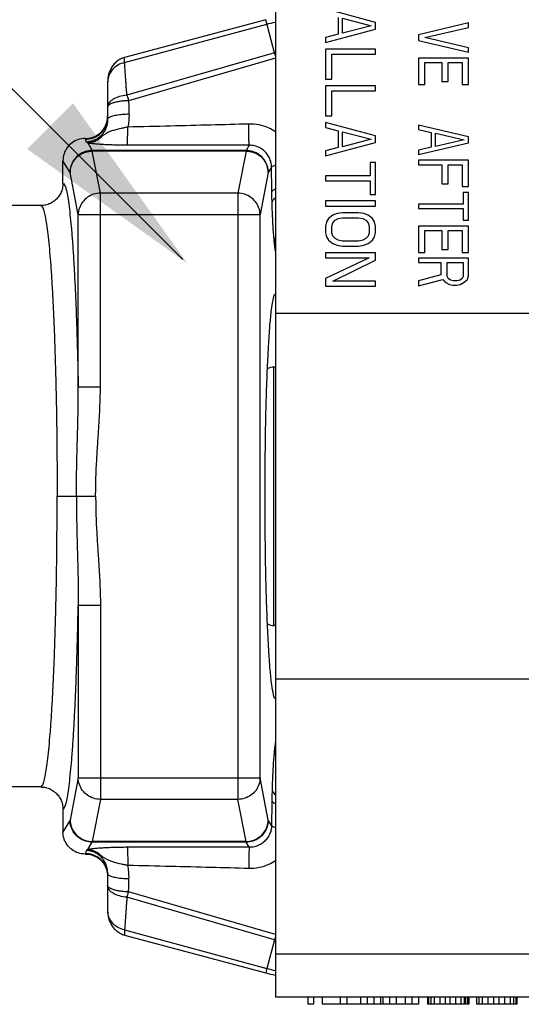
# Model space of a CAD drawing. Extents: x 34 to 167, y 23 to 77.
# Drawn here: x 66 to 68, y 73 to 76 of the extents above; entities that cross this region are included whole.
import ezdxf

# ---------------------------------------------------------------- set-up
doc = ezdxf.new("R2010")
doc.units = 0
doc.header["$MEASUREMENT"] = 0
doc.layers.get('0').update_dxf_attribs({"linetype": 'CONTINUOUS'})
doc.layers.add('3', color=3, linetype='CONTINUOUS')

msp = doc.modelspace()

# ---------------------------------------------------------------- linework, layer by layer
for p, q in [((66.8368, 75.8606), (66.8368, 72.7924)), ((67.1153, 75.5031), (66.9761, 75.5403)), ((67.0116, 75.5171), (67.0116, 75.4706)), ((67.0235, 75.473), (67.0235, 75.5148)), ((67.0235, 75.5148), (67.1035, 75.4939)), ((66.4175, 75.3913), (66.8133, 75.4982)), ((66.81, 75.5106), (66.4176, 75.4054)), ((66.8346, 75.4186), (66.81, 75.5106)), ((67.1035, 75.4939), (67.0235, 75.473)), ((67.1153, 75.4846), (67.1153, 75.5031)), ((67.374, 75.5014), (67.2347, 75.4689)), ((67.2525, 75.4608), (67.374, 75.4892)), ((67.374, 75.4892), (67.374, 75.5014)), ((66.9761, 75.4474), (67.1153, 75.4846)), ((67.0116, 75.4706), (66.9761, 75.4614)), ((66.9761, 75.4614), (66.9761, 75.4474)), ((67.2347, 75.4689), (67.2347, 75.4527)), ((67.374, 75.4323), (67.2525, 75.4608)), ((67.2347, 75.4527), (67.374, 75.4202)), ((66.8346, 75.4186), (66.4239, 75.3004)), ((66.9761, 75.4289), (66.9761, 75.3453)), ((67.1153, 75.4289), (66.9761, 75.4289)), ((66.9938, 75.3453), (66.9938, 75.4149)), ((66.9938, 75.4149), (67.1153, 75.4149)), ((67.1153, 75.4149), (67.1153, 75.4289)), ((67.374, 75.4202), (67.374, 75.4323)), ((66.8368, 75.4036), (66.4286, 75.2852)), ((67.2347, 75.4039), (67.2347, 75.3308)), ((67.374, 75.4039), (67.2347, 75.4039)), ((67.2525, 75.3308), (67.2525, 75.3917)), ((67.2525, 75.3917), (67.2999, 75.3917)), ((67.2999, 75.3917), (67.2999, 75.3389)), ((67.3177, 75.3917), (67.3562, 75.3917)), ((67.3177, 75.3389), (67.3177, 75.3917)), ((67.3562, 75.3917), (67.3562, 75.3308)), ((67.374, 75.3308), (67.374, 75.4039)), ((66.3704, 75.339), (66.3704, 75.2341)), ((66.9761, 75.3453), (66.9938, 75.3453)), ((66.9761, 75.3267), (66.9761, 75.2432)), ((67.1153, 75.3267), (66.9761, 75.3267)), ((67.1153, 75.3128), (67.1153, 75.3267)), ((67.2347, 75.3308), (67.2525, 75.3308)), ((67.2999, 75.3389), (67.3177, 75.3389)), ((67.3562, 75.3308), (67.374, 75.3308)), ((66.9938, 75.2432), (66.9938, 75.3128)), ((66.9938, 75.3128), (67.1153, 75.3128)), ((66.9761, 75.2432), (66.9938, 75.2432)), ((66.9761, 75.2246), (66.9761, 75.2107)), ((67.1153, 75.1874), (66.9761, 75.2246)), ((67.2347, 75.217), (67.2347, 75.2048)), ((67.374, 75.1845), (67.2347, 75.217)), ((66.9761, 75.2107), (67.0116, 75.2014)), ((67.0116, 75.2014), (67.0116, 75.1549)), ((67.0235, 75.1573), (67.0235, 75.199)), ((67.0235, 75.199), (67.1035, 75.1782)), ((67.1153, 75.1689), (67.1153, 75.1874)), ((67.2347, 75.2048), (67.2703, 75.1967)), ((67.2703, 75.1967), (67.2703, 75.1561)), ((67.2821, 75.1581), (67.2821, 75.1947)), ((67.2821, 75.1947), (67.3622, 75.1764)), ((66.3076, 75.1801), (66.3087, 75.1801)), ((66.3087, 75.1782), (66.3076, 75.1801)), ((66.3087, 75.1782), (66.3087, 75.1801)), ((66.3149, 75.1679), (66.3273, 75.1471)), ((66.7641, 75.1614), (66.7555, 75.1471)), ((66.9761, 75.1317), (67.1153, 75.1689)), ((67.1035, 75.1782), (67.0235, 75.1573)), ((67.2347, 75.1358), (67.374, 75.1683)), ((67.3622, 75.1764), (67.2821, 75.1581)), ((67.374, 75.1683), (67.374, 75.1845)), ((66.3273, 75.1452), (66.3273, 75.1471)), ((66.7555, 75.1471), (66.3273, 75.1471)), ((66.3502, 75.0282), (66.3273, 75.1452)), ((66.7555, 75.1452), (66.3273, 75.1452)), ((66.7555, 75.1452), (66.7326, 75.0282)), ((66.7555, 75.1471), (66.7555, 75.1452)), ((67.0116, 75.1549), (66.9761, 75.1457)), ((66.9761, 75.1457), (66.9761, 75.1317)), ((67.2703, 75.1561), (67.2347, 75.148)), ((67.2347, 75.148), (67.2347, 75.1358)), ((66.2461, 75.0553), (66.2461, 75.1185)), ((66.2657, 75.0857), (66.2461, 75.1185)), ((67.1005, 75.1132), (67.1005, 75.076)), ((67.1153, 75.1132), (67.1005, 75.1132)), ((67.1153, 75.0249), (67.1153, 75.1132)), ((67.2347, 75.1195), (67.2347, 75.1074)), ((67.374, 75.1195), (67.2347, 75.1195)), ((67.2347, 75.1074), (67.2999, 75.1074)), ((67.2999, 75.1074), (67.2999, 75.0545)), ((67.3177, 75.0545), (67.3177, 75.1074)), ((67.3177, 75.1074), (67.3562, 75.1074)), ((67.3562, 75.1074), (67.3562, 75.0464)), ((67.374, 75.0464), (67.374, 75.1195)), ((66.2886, 74.9687), (66.2657, 75.0857)), ((66.8171, 75.0857), (66.7942, 74.9687)), ((66.8262, 75.1008), (66.8171, 75.0857)), ((66.9761, 75.076), (66.9761, 75.0621)), ((67.1005, 75.076), (66.9761, 75.076)), ((66.9761, 75.0621), (67.1005, 75.0621)), ((67.1005, 75.0621), (67.1005, 75.0249)), ((67.2999, 75.0545), (67.3177, 75.0545)), ((66.3502, 74.489), (66.3502, 75.0282)), ((66.7326, 75.0282), (66.3502, 75.0282)), ((66.7326, 75.0282), (66.7326, 73.3423)), ((67.1005, 75.0249), (67.1153, 75.0249)), ((67.3562, 75.0464), (67.374, 75.0464)), ((67.3592, 75.0302), (67.3592, 74.9977)), ((67.374, 75.0302), (67.3592, 75.0302)), ((67.374, 74.953), (67.374, 75.0302)), ((66.9761, 75.0064), (66.9761, 74.9924)), ((67.1153, 75.0064), (66.9761, 75.0064)), ((67.1153, 74.9924), (67.1153, 75.0064)), ((67.2347, 74.9977), (67.2347, 74.9855)), ((67.3592, 74.9977), (67.2347, 74.9977)), ((66.1843, 74.9936), (66.0701, 74.9936)), ((66.2886, 74.489), (66.2886, 74.9687)), ((66.2886, 74.9687), (66.7942, 74.9687)), ((66.7942, 73.4019), (66.7942, 74.9687)), ((66.9761, 74.9924), (67.1153, 74.9924)), ((67.0087, 74.9716), (66.9968, 74.9669)), ((67.0235, 74.9739), (67.0087, 74.9716)), ((67.0679, 74.9739), (67.0235, 74.9739)), ((67.0827, 74.9716), (67.0679, 74.9739)), ((67.0946, 74.9669), (67.0827, 74.9716)), ((67.2347, 74.9855), (67.3592, 74.9855)), ((67.3592, 74.9855), (67.3592, 74.953)), ((66.979, 74.9483), (66.9761, 74.9367)), ((66.985, 74.9576), (66.979, 74.9483)), ((66.9968, 74.9669), (66.985, 74.9576)), ((66.9938, 74.9367), (66.9968, 74.946)), ((66.9968, 74.946), (67.0027, 74.953)), ((67.0027, 74.953), (67.0116, 74.9576)), ((67.0116, 74.9576), (67.0235, 74.9599)), ((67.0235, 74.9599), (67.0679, 74.9599)), ((67.0679, 74.9599), (67.0798, 74.9576)), ((67.0798, 74.9576), (67.0887, 74.953)), ((67.0887, 74.953), (67.0946, 74.946)), ((67.1065, 74.9576), (67.0946, 74.9669)), ((67.0946, 74.946), (67.0976, 74.9367)), ((67.1124, 74.9483), (67.1065, 74.9576)), ((67.1153, 74.9367), (67.1124, 74.9483)), ((67.3592, 74.953), (67.374, 74.953)), ((66.9761, 74.9367), (66.9761, 74.9182)), ((66.9761, 74.9182), (66.979, 74.9066)), ((66.9938, 74.9182), (66.9938, 74.9367)), ((66.9968, 74.9089), (66.9938, 74.9182)), ((67.0976, 74.9182), (67.0946, 74.9089)), ((67.0976, 74.9367), (67.0976, 74.9182)), ((67.1124, 74.9066), (67.1153, 74.9182)), ((67.1153, 74.9182), (67.1153, 74.9367)), ((67.2347, 74.9367), (67.2347, 74.8636)), ((67.374, 74.9367), (67.2347, 74.9367)), ((67.2525, 74.8636), (67.2525, 74.9245)), ((67.2525, 74.9245), (67.2999, 74.9245)), ((67.2999, 74.9245), (67.2999, 74.8717)), ((67.3177, 74.8717), (67.3177, 74.9245)), ((67.3177, 74.9245), (67.3562, 74.9245)), ((67.3562, 74.9245), (67.3562, 74.8636)), ((67.374, 74.8636), (67.374, 74.9367)), ((66.979, 74.9066), (66.985, 74.8973)), ((66.985, 74.8973), (66.9968, 74.888)), ((67.0027, 74.9019), (66.9968, 74.9089)), ((66.9968, 74.888), (67.0087, 74.8833)), ((67.0116, 74.8973), (67.0027, 74.9019)), ((67.0235, 74.8949), (67.0116, 74.8973)), ((67.0679, 74.8949), (67.0235, 74.8949)), ((67.0798, 74.8973), (67.0679, 74.8949)), ((67.0887, 74.9019), (67.0798, 74.8973)), ((67.0827, 74.8833), (67.0946, 74.888)), ((67.0946, 74.9089), (67.0887, 74.9019)), ((67.0946, 74.888), (67.1065, 74.8973)), ((67.1065, 74.8973), (67.1124, 74.9066)), ((66.9761, 74.8624), (66.9761, 74.8485)), ((67.1153, 74.8624), (66.9761, 74.8624)), ((67.0087, 74.8833), (67.0235, 74.881)), ((67.0235, 74.881), (67.0679, 74.881)), ((67.0679, 74.881), (67.0827, 74.8833)), ((67.1153, 74.8416), (67.1153, 74.8624)), ((67.2347, 74.8636), (67.2525, 74.8636)), ((67.2999, 74.8717), (67.3177, 74.8717)), ((67.3562, 74.8636), (67.374, 74.8636)), ((67.0976, 74.8485), (66.9761, 74.7905)), ((66.9761, 74.8485), (67.0976, 74.8485)), ((66.9968, 74.7835), (67.1153, 74.8416)), ((67.2347, 74.8474), (67.2347, 74.8352)), ((67.374, 74.8474), (67.2347, 74.8474)), ((67.2347, 74.8352), (67.297, 74.8352)), ((67.297, 74.8352), (67.297, 74.8006)), ((67.3147, 74.7966), (67.3147, 74.8352)), ((67.3147, 74.8352), (67.3592, 74.8352)), ((67.3592, 74.8352), (67.3592, 74.7966)), ((67.374, 74.7986), (67.374, 74.8474)), ((66.9761, 74.7905), (66.9761, 74.7696)), ((67.1153, 74.7835), (66.9968, 74.7835)), ((67.1153, 74.7696), (67.1153, 74.7835)), ((67.297, 74.8006), (67.2347, 74.7844)), ((67.2347, 74.7702), (67.3029, 74.7885)), ((67.2347, 74.7844), (67.2347, 74.7702)), ((67.3029, 74.7885), (67.3088, 74.7803)), ((67.3088, 74.7803), (67.3207, 74.7742)), ((67.3177, 74.7905), (67.3147, 74.7966)), ((67.3236, 74.7864), (67.3177, 74.7905)), ((67.3325, 74.7844), (67.3236, 74.7864)), ((67.3414, 74.7844), (67.3325, 74.7844)), ((67.3503, 74.7864), (67.3414, 74.7844)), ((67.3562, 74.7905), (67.3503, 74.7864)), ((67.3503, 74.7742), (67.3622, 74.7803)), ((67.3592, 74.7966), (67.3562, 74.7905)), ((67.3622, 74.7803), (67.3711, 74.7885)), ((67.3711, 74.7885), (67.374, 74.7986)), ((66.9761, 74.7696), (67.1153, 74.7696)), ((67.3207, 74.7742), (67.3296, 74.7722)), ((67.3296, 74.7722), (67.3414, 74.7722)), ((67.3414, 74.7722), (67.3503, 74.7742)), ((67.9311, 74.6936), (66.8368, 74.6936)), ((66.8328, 73.8261), (66.8328, 74.5444)), ((66.8368, 74.5444), (66.8328, 74.5444)), ((66.3502, 74.489), (66.2886, 74.489)), ((66.2299, 74.1853), (66.337, 74.1853)), ((66.2886, 73.8816), (66.2886, 73.4019)), ((66.3502, 73.8816), (66.2886, 73.8816)), ((66.3502, 73.8816), (66.3502, 73.3423)), ((66.8368, 73.8261), (66.8328, 73.8261)), ((67.9311, 73.677), (66.8368, 73.677)), ((66.2886, 73.4019), (66.2657, 73.2849)), ((66.2886, 73.4019), (66.7942, 73.4019)), ((66.8171, 73.2849), (66.7942, 73.4019)), ((66.1843, 73.3769), (66.0003, 73.3769)), ((66.3502, 73.3423), (66.3273, 73.2253)), ((66.7326, 73.3423), (66.3502, 73.3423)), ((66.7555, 73.2253), (66.7326, 73.3423)), ((66.2461, 73.3152), (66.2461, 73.252)), ((66.2657, 73.2849), (66.2461, 73.252)), ((66.8262, 73.2697), (66.8171, 73.2849)), ((66.3149, 73.2026), (66.3273, 73.2234)), ((66.3273, 73.2253), (66.3273, 73.2234)), ((66.7555, 73.2253), (66.3273, 73.2253)), ((66.7555, 73.2234), (66.3273, 73.2234)), ((66.7555, 73.2234), (66.7555, 73.2253)), ((66.7641, 73.2091), (66.7555, 73.2234)), ((66.3087, 73.1924), (66.3076, 73.1904)), ((66.3076, 73.1904), (66.3087, 73.1904)), ((66.3087, 73.1924), (66.3087, 73.1904)), ((66.3704, 73.1365), (66.3704, 73.0315)), ((66.8368, 72.9669), (66.4286, 73.0853)), ((66.8346, 72.9519), (66.4239, 73.0701)), ((66.4175, 72.9792), (66.8133, 72.8723)), ((66.4176, 72.9651), (66.81, 72.86)), ((66.8346, 72.9519), (66.8133, 72.8723)), ((67.9809, 72.9118), (66.8368, 72.9118)), ((66.8133, 72.8723), (66.81, 72.86)), ((67.9809, 72.7924), (66.8368, 72.7924)), ((66.9269, 72.7924), (66.9269, 72.7725)), ((66.9425, 72.7924), (66.9425, 72.7725)), ((66.9674, 72.7924), (66.9674, 72.7725)), ((67.0171, 72.7924), (67.0171, 72.7725)), ((67.0358, 72.7924), (67.0358, 72.7725)), ((67.0731, 72.7924), (67.0731, 72.7725)), ((67.0917, 72.7924), (67.0917, 72.7725)), ((67.1104, 72.7924), (67.1104, 72.7725)), ((67.129, 72.7924), (67.129, 72.7725)), ((67.1352, 72.7924), (67.1352, 72.7725)), ((67.1539, 72.7924), (67.1539, 72.7725)), ((67.1726, 72.7924), (67.1726, 72.7725)), ((67.1974, 72.7924), (67.1974, 72.7725)), ((67.2161, 72.7924), (67.2161, 72.7725)), ((67.2347, 72.7924), (67.2347, 72.7725)), ((67.2596, 72.7924), (67.2596, 72.7725)), ((67.2627, 72.7924), (67.2627, 72.7725)), ((67.2689, 72.7924), (67.2689, 72.7725)), ((67.2783, 72.7924), (67.2783, 72.7725)), ((67.2938, 72.7924), (67.2938, 72.7725)), ((67.3093, 72.7924), (67.3093, 72.7725)), ((67.3218, 72.7924), (67.3218, 72.7725)), ((67.3373, 72.7924), (67.3373, 72.7725)), ((67.3529, 72.7924), (67.3529, 72.7725)), ((67.3622, 72.7924), (67.3622, 72.7725)), ((67.3653, 72.7924), (67.3653, 72.7725)), ((67.3715, 72.7924), (67.3715, 72.7725)), ((67.3746, 72.7924), (67.3746, 72.7725)), ((67.3964, 72.7924), (67.3964, 72.7725)), ((67.4026, 72.7924), (67.4026, 72.7725)), ((67.4119, 72.7924), (67.4119, 72.7725)), ((67.4275, 72.7924), (67.4275, 72.7725)), ((67.443, 72.7924), (67.443, 72.7725)), ((67.4586, 72.7924), (67.4586, 72.7725)), ((67.4741, 72.7924), (67.4741, 72.7725)), ((67.4897, 72.7924), (67.4897, 72.7725)), ((67.499, 72.7924), (67.499, 72.7725)), ((67.5052, 72.7924), (67.5052, 72.7725)), ((67.5083, 72.7924), (67.5083, 72.7725)), ((66.9425, 72.7725), (66.9269, 72.7725)), ((67.2347, 72.7725), (66.9674, 72.7725)), ((67.3746, 72.7725), (67.2596, 72.7725)), ((67.5083, 72.7725), (67.3964, 72.7725))]:
    msp.add_line(p, q)
for centre, radius, start, end in [((66.8328, 74.5036), 0.0408, 90, 116.4689), ((66.8328, 73.8669), 0.0408, 243.531, 270), ((67.016, 73.6288), 0.7959, 255, 256.97)]:
    msp.add_arc(centre, radius, start, end)
for points, start_tangent, end_tangent in [([(66.8133, 75.4982), (66.8365, 75.5041)], (1.92096, 0.5187), (1.935944, 0.459628)), ([(66.4176, 75.4054), (66.406, 75.4009)], (-1.921138, -0.518041), (-1.767861, -0.913128)), ([(66.4175, 75.3913), (66.4175, 75.3936), (66.4176, 75.396), (66.4176, 75.3984), (66.4176, 75.4007), (66.4176, 75.4031), (66.4176, 75.4054)], (0.004182, 1.989753), (0.013046, 1.989715)), ([(66.8367, 75.4192), (66.8346, 75.4186)], (-1.914289, -0.542801), (-1.912636, -0.548598)), ([(66.8368, 75.4105), (66.8359, 75.414), (66.8346, 75.4186)], (-0.517451, 1.921297), (-0.520974, 1.920344)), ([(66.406, 75.4009), (66.3956, 75.3941), (66.3868, 75.3854), (66.3798, 75.3752), (66.3747, 75.3639), (66.3715, 75.3518), (66.3704, 75.339)], (-1.767861, -0.913128), (0, -1.989758)), ([(66.4175, 75.3913), (66.3987, 75.3841), (66.3836, 75.3717), (66.3738, 75.3555), (66.3705, 75.3389)], (-1.94361, -0.426047), (-0.067107, -1.988626)), ([(66.4239, 75.3004), (66.4231, 75.3115), (66.4223, 75.3223), (66.4216, 75.3327), (66.4209, 75.3423), (66.4202, 75.351), (66.4197, 75.3589), (66.4192, 75.3663), (66.4187, 75.3733), (66.4183, 75.3799), (66.4179, 75.3859), (66.4175, 75.3913)], (-0.151178, 1.984006), (-0.12414, 1.985882)), ([(66.3705, 75.3389), (66.3704, 75.3373)], (-0.067107, -1.988626), (0, -1.989758)), ([(66.4239, 75.3004), (66.403, 75.2967), (66.3857, 75.2893), (66.3744, 75.2791), (66.3704, 75.2673)], (-1.987164, -0.101564), (0, -1.989758)), ([(66.4239, 75.3004), (66.4254, 75.2956), (66.427, 75.2905), (66.4286, 75.2852)], (0.598543, -1.897599), (0.578547, -1.903791)), ([(66.4286, 75.2852), (66.4233, 75.2851), (66.4182, 75.2848), (66.4131, 75.2844), (66.4083, 75.2839), (66.4036, 75.2832), (66.3989, 75.2824), (66.3944, 75.2815), (66.3898, 75.2804), (66.3853, 75.279), (66.381, 75.2774), (66.377, 75.2754), (66.3737, 75.2731), (66.3713, 75.2704), (66.3704, 75.2673)], (-1.98948, -0.033232), (0.000002, -1.989758)), ([(66.4286, 75.2852), (66.4291, 75.267), (66.4297, 75.2485)], (0.060789, -1.988829), (0.059466, -1.988869)), ([(66.3704, 75.2396), (66.3704, 75.2421)], (0.07812, 1.988224), (0, 1.989758)), ([(66.3733, 75.2384), (66.3816, 75.2424), (66.3947, 75.2455), (66.4112, 75.2476), (66.4297, 75.2485)], (1.569486, 1.22305), (1.989673, 0.018356)), ([(66.4297, 75.2485), (66.4291, 75.2297), (66.4263, 75.2118)], (0.05946, -1.988869), (-0.423967, -1.944065)), ([(66.3484, 75.1946), (66.3586, 75.2056), (66.3674, 75.2229), (66.3699, 75.2342)], (1.521001, 1.282846), (0.253634, 1.973526)), ([(66.3496, 75.1935), (66.3586, 75.2035), (66.3674, 75.2206), (66.3702, 75.2341)], (1.493929, 1.314272), (0.178618, 1.981724)), ([(66.3704, 75.2341), (66.3694, 75.2222), (66.3664, 75.2111), (66.3617, 75.201), (66.3556, 75.1922)], (0.000048, -1.989758), (-1.27167, -1.530357)), ([(66.3699, 75.2342), (66.3704, 75.2396)], (0.253634, 1.973526), (0.07812, 1.988224)), ([(66.3702, 75.2341), (66.3704, 75.2396)], (0.178618, 1.981724), (0, 1.989758)), ([(66.3704, 75.2341), (66.3733, 75.2384)], (0.000186, 1.989758), (1.569486, 1.22305)), ([(66.7629, 75.2203), (66.6574, 75.2176), (66.5452, 75.2147), (66.4263, 75.2118)], (-1.989079, -0.051985), (-1.989174, -0.04821)), ([(66.837, 75.1987), (66.8179, 75.2095), (66.7915, 75.2179), (66.7629, 75.2203)], (-1.63231, 1.137849), (-1.989084, -0.051793)), ([(66.7641, 75.1614), (66.7636, 75.1673), (66.7633, 75.1802), (66.763, 75.1987), (66.7629, 75.2203)], (-0.439169, 1.940687), (-0.005035, 1.989751)), ([(66.3087, 75.1801), (66.3278, 75.1832), (66.345, 75.1919)], (1.989758, 0.000111), (1.608593, 1.171139)), ([(66.3087, 75.1782), (66.3278, 75.1812), (66.345, 75.1899)], (1.989758, 0), (1.611586, 1.167016)), ([(66.3556, 75.1875), (66.3522, 75.1852), (66.3487, 75.1829), (66.3449, 75.1807), (66.3409, 75.1784), (66.3366, 75.1763), (66.3321, 75.1744), (66.3272, 75.1727), (66.322, 75.1714), (66.3183, 75.1708)], (-1.658144, -1.099862), (-1.967552, -0.296436)), ([(66.3187, 75.1682), (66.3298, 75.1706), (66.3437, 75.1772), (66.3556, 75.1875)], (1.978548, 0.210912), (1.330358, 1.479623)), ([(66.345, 75.1919), (66.3484, 75.1946)], (1.608593, 1.171139), (1.521001, 1.282846)), ([(66.345, 75.1899), (66.3496, 75.1935)], (1.611586, 1.167016), (1.493929, 1.314272)), ([(66.3556, 75.1922), (66.3482, 75.1848)], (-1.27167, -1.530357), (-1.509935, -1.295852)), ([(66.4263, 75.2118), (66.4164, 75.2098), (66.4076, 75.208), (66.3998, 75.2063), (66.393, 75.2045), (66.387, 75.2028), (66.3817, 75.2011), (66.377, 75.1993), (66.3728, 75.1975), (66.369, 75.1956), (66.3654, 75.1936), (66.3621, 75.1916), (66.3588, 75.1896), (66.3556, 75.1875)], (-1.954094, -0.375039), (-1.659022, -1.098536)), ([(66.425, 75.1614), (66.4254, 75.1664), (66.4258, 75.1773), (66.4261, 75.193), (66.4263, 75.2118)], (0.512287, 1.92268), (0.012445, 1.989719)), ([(66.3076, 75.1801), (66.2885, 75.1771), (66.2714, 75.1684), (66.2578, 75.1548), (66.2491, 75.1376), (66.2461, 75.1185)], (-1.989758, 0), (0, -1.989758)), ([(66.3112, 75.1701), (66.3099, 75.1741), (66.3087, 75.1782)], (-0.564153, 1.908106), (-0.570186, 1.906312)), ([(66.3308, 75.1742), (66.3212, 75.1713), (66.3112, 75.1701)], (-1.850602, -0.731033), (-1.98805, -0.082433)), ([(66.3147, 75.1703), (66.3112, 75.1701)], (-1.980492, -0.191805), (-1.988434, -0.072581)), ([(66.3112, 75.17), (66.3112, 75.1701)], (-0.863485, 1.792632), (-1.041425, 1.695456)), ([(66.3112, 75.1699), (66.3112, 75.17)], (-1.329326, 1.48055), (-1.105185, 1.654601)), ([(66.3125, 75.169), (66.3121, 75.1693), (66.3117, 75.1695), (66.3115, 75.1697), (66.3113, 75.1698), (66.3112, 75.1699)], (-1.740663, 0.963965), (-1.329323, 1.480552)), ([(66.3149, 75.1679), (66.3139, 75.1684), (66.3131, 75.1687), (66.3125, 75.169)], (-1.850512, 0.73126), (-1.740663, 0.963965)), ([(66.3183, 75.1708), (66.3166, 75.1705), (66.3147, 75.1703)], (-1.967552, -0.296436), (-1.980492, -0.191805)), ([(66.3149, 75.1679), (66.3187, 75.1682)], (1.988599, 0.06791), (1.978548, 0.210912)), ([(66.425, 75.1614), (66.4062, 75.1616), (66.3898, 75.1619), (66.3757, 75.1624), (66.3637, 75.163), (66.3535, 75.1636), (66.3449, 75.1642), (66.3378, 75.1648), (66.3318, 75.1654), (66.3269, 75.166), (66.3229, 75.1665), (66.3196, 75.167), (66.317, 75.1675), (66.3149, 75.1679)], (-1.989754, 0.004026), (-1.942309, 0.431939)), ([(66.3482, 75.1848), (66.3399, 75.1787), (66.3308, 75.1742)], (-1.509935, -1.295852), (-1.850602, -0.731033)), ([(66.7641, 75.1614), (66.6578, 75.1613), (66.5447, 75.1613), (66.425, 75.1614)], (-1.989755, -0.003421), (-1.989754, 0.004032)), ([(66.8262, 75.1008), (66.8246, 75.1138), (66.8202, 75.1262), (66.8132, 75.1375), (66.8037, 75.1473), (66.792, 75.1549), (66.7786, 75.1598), (66.7641, 75.1614)], (-0.027383, 1.989569), (-1.989695, -0.015849)), ([(66.3273, 75.1471), (66.3084, 75.144), (66.2912, 75.1353), (66.2776, 75.1217), (66.2688, 75.1046), (66.2657, 75.0857)], (-1.989737, -0.009054), (-0.009098, -1.989737)), ([(66.2657, 75.0857), (66.269, 75.1039), (66.2778, 75.1204), (66.2914, 75.1336), (66.3085, 75.1421), (66.3273, 75.1452)], (0.027862, 1.989563), (1.989587, 0.026067)), ([(66.8171, 75.0857), (66.814, 75.1046), (66.8052, 75.1217), (66.7916, 75.1353), (66.7745, 75.144), (66.7555, 75.1471)], (-0.009098, 1.989737), (-1.989737, 0.009054)), ([(66.7555, 75.1452), (66.7744, 75.1421), (66.7914, 75.1336), (66.8051, 75.1204), (66.8139, 75.1039), (66.8171, 75.0857)], (1.989587, -0.026067), (0.027862, -1.989563)), ([(66.8262, 75.1008), (66.8313, 75.1046), (66.8367, 75.1063)], (0.572261, 1.90569), (1.920834, 0.519167)), ([(66.827, 75.0317), (66.8267, 75.0546), (66.8264, 75.0776), (66.8262, 75.1008)], (-0.028848, 1.989549), (-0.018146, 1.989675)), ([(66.2461, 75.0553), (66.2445, 75.0416), (66.2399, 75.0285), (66.2326, 75.0168), (66.2228, 75.007), (66.211, 74.9997), (66.198, 74.9951), (66.1843, 74.9936)], (0.000015, -1.989758), (-1.989758, 0.000001)), ([(66.2461, 75.0553), (66.2504, 75.0511), (66.2545, 75.0398), (66.2584, 75.0222), (66.2621, 74.9987), (66.2656, 74.9696), (66.2691, 74.9348), (66.2723, 74.8944), (66.2754, 74.8489), (66.2782, 74.7986), (66.2809, 74.7439), (66.2832, 74.6851), (66.2853, 74.6227), (66.2871, 74.5572), (66.2886, 74.489)], (1.984754, -0.141028), (0.038838, -1.989379)), ([(66.3502, 75.0282), (66.3313, 75.0251), (66.3143, 75.0166), (66.3007, 75.0034), (66.2918, 74.9869), (66.2886, 74.9687)], (-1.989587, -0.026067), (-0.027862, -1.989563)), ([(66.7942, 74.9687), (66.791, 74.9868), (66.7822, 75.0033), (66.7686, 75.0165), (66.7515, 75.0251), (66.7326, 75.0282)], (-0.027862, 1.989563), (-1.989587, 0.026067)), ([(66.827, 75.0317), (66.8319, 75.0374), (66.8366, 75.0399)], (0.369341, 1.955179), (1.822362, 0.798831)), ([(66.8277, 75.0004), (66.8273, 75.0155), (66.827, 75.0317)], (-0.062242, 1.988784), (-0.028798, 1.989549)), ([(66.8277, 75.0004), (66.8321, 75.0109), (66.8363, 75.0153)], (0.173911, 1.982143), (1.492883, 1.31546)), ([(66.8341, 74.8902), (66.8334, 74.8966), (66.8327, 74.9039), (66.8321, 74.9119), (66.8314, 74.9205), (66.8309, 74.9295), (66.8303, 74.939), (66.8297, 74.9495), (66.8292, 74.9613), (66.8286, 74.9739), (66.8281, 74.987), (66.8277, 75.0004)], (-0.228752, 1.976565), (-0.0621, 1.988789)), ([(66.1843, 74.9936), (66.1886, 74.9899), (66.1927, 74.9796), (66.1967, 74.9634), (66.2004, 74.9416), (66.204, 74.9145), (66.2074, 74.8821), (66.2107, 74.8446), (66.2138, 74.8022), (66.2166, 74.7553), (66.2193, 74.7042), (66.2216, 74.6494), (66.2237, 74.5911), (66.2255, 74.53), (66.2271, 74.4663), (66.2283, 74.4001), (66.2291, 74.3313), (66.2297, 74.2597), (66.2299, 74.1853)], (1.989758, -0.000193), (0.000001, -1.989758)), ([(66.8341, 74.8902), (66.8363, 74.9038)], (0.047074, 1.989201), (0.56453, 1.907994)), ([(66.8368, 74.8672), (66.8359, 74.8745), (66.835, 74.8821), (66.8341, 74.8902)], (-0.225657, 1.976921), (-0.229043, 1.976531)), ([(66.8081, 74.1853), (66.8086, 74.2812), (66.8098, 74.3743), (66.8119, 74.4619), (66.8148, 74.5414), (66.8183, 74.6106), (66.8224, 74.6674), (66.8269, 74.7101), (66.8318, 74.7374), (66.8368, 74.7486)], (0, 1.989758), (1.723181, 0.994879)), ([(66.2835, 74.1853), (66.2839, 74.2414), (66.2849, 74.2927), (66.2861, 74.3394), (66.2873, 74.3821), (66.2882, 74.4211), (66.2886, 74.4566), (66.2886, 74.489)], (0.00005, 1.989758), (-0.018153, 1.989675)), ([(66.337, 74.1853), (66.3379, 74.2396), (66.3402, 74.2896), (66.3431, 74.3356), (66.3459, 74.3783), (66.3482, 74.418), (66.3497, 74.4548), (66.3502, 74.489)], (0.000141, 1.989758), (0.000019, 1.989758)), ([(66.1843, 73.3769), (66.1886, 73.3806), (66.1927, 73.3909), (66.1967, 73.4072), (66.2004, 73.4289), (66.204, 73.456), (66.2074, 73.4884), (66.2107, 73.526), (66.2138, 73.5684), (66.2166, 73.6153), (66.2193, 73.6663), (66.2216, 73.7212), (66.2237, 73.7794), (66.2255, 73.8406), (66.2271, 73.9042), (66.2283, 73.9704), (66.2291, 74.0392), (66.2297, 74.1108), (66.2299, 74.1853)], (1.989758, 0.000193), (0.000001, 1.989758)), ([(66.2835, 74.1853), (66.2839, 74.1291), (66.2849, 74.0779), (66.2861, 74.0311), (66.2873, 73.9884), (66.2882, 73.9495), (66.2886, 73.9139), (66.2886, 73.8816)], (0.00005, -1.989758), (-0.018153, -1.989675)), ([(66.337, 74.1853), (66.3379, 74.1309), (66.3402, 74.081), (66.3431, 74.0349), (66.3459, 73.9922), (66.3482, 73.9525), (66.3497, 73.9157), (66.3502, 73.8816)], (0.000141, -1.989758), (0.000019, -1.989758)), ([(66.8368, 73.622), (66.8318, 73.6331), (66.8269, 73.6605), (66.8224, 73.7031), (66.8183, 73.7599), (66.8148, 73.8291), (66.8119, 73.9087), (66.8098, 73.9963), (66.8086, 74.0894), (66.8081, 74.1853)], (-1.723181, 0.994879), (0, 1.989758)), ([(66.2461, 73.3152), (66.2504, 73.3194), (66.2545, 73.3307), (66.2584, 73.3483), (66.2621, 73.3718), (66.2656, 73.4009), (66.2691, 73.4358), (66.2723, 73.4761), (66.2754, 73.5216), (66.2782, 73.5719), (66.2809, 73.6266), (66.2832, 73.6854), (66.2853, 73.7479), (66.2871, 73.8134), (66.2886, 73.8816)], (1.984754, 0.141028), (0.038838, 1.989379)), ([(66.8368, 73.5033), (66.8359, 73.4961), (66.835, 73.4884), (66.8341, 73.4803)], (-0.225657, -1.976921), (-0.229043, -1.976531)), ([(66.8341, 73.4803), (66.8334, 73.4739), (66.8327, 73.4667), (66.8321, 73.4587), (66.8314, 73.45), (66.8309, 73.441), (66.8303, 73.4315), (66.8297, 73.421), (66.8292, 73.4093), (66.8286, 73.3966), (66.8281, 73.3835), (66.8277, 73.3702)], (-0.228752, -1.976565), (-0.0621, -1.988789)), ([(66.8341, 73.4803), (66.8363, 73.4667)], (0.047074, -1.989201), (0.56453, -1.907994)), ([(66.3502, 73.3423), (66.3313, 73.3454), (66.3143, 73.354), (66.3007, 73.3671), (66.2918, 73.3836), (66.2886, 73.4019)], (-1.989587, 0.026067), (-0.027862, 1.989563)), ([(66.7942, 73.4019), (66.791, 73.3837), (66.7822, 73.3672), (66.7686, 73.354), (66.7515, 73.3454), (66.7326, 73.3423)], (-0.027862, -1.989563), (-1.989587, -0.026067)), ([(66.1843, 73.3769), (66.198, 73.3754), (66.2111, 73.3708), (66.2228, 73.3635), (66.2326, 73.3537), (66.24, 73.3419), (66.2445, 73.3289), (66.2461, 73.3152)], (1.989758, 0.000001), (-0.000014, -1.989758)), ([(66.8277, 73.3702), (66.8273, 73.355), (66.827, 73.3388)], (-0.062242, -1.988784), (-0.028798, -1.989549)), ([(66.8277, 73.3702), (66.8321, 73.3597), (66.8363, 73.3552)], (0.173911, -1.982143), (1.492883, -1.31546)), ([(66.827, 73.3388), (66.8267, 73.316), (66.8264, 73.2929), (66.8262, 73.2697)], (-0.028848, -1.989549), (-0.018146, -1.989675)), ([(66.827, 73.3388), (66.8319, 73.3331), (66.8366, 73.3306)], (0.369341, -1.955179), (1.822362, -0.798831)), ([(66.3273, 73.2234), (66.3084, 73.2265), (66.2912, 73.2352), (66.2776, 73.2488), (66.2688, 73.2659), (66.2657, 73.2849)], (-1.989737, 0.009054), (-0.009098, 1.989737)), ([(66.2657, 73.2849), (66.269, 73.2666), (66.2778, 73.2501), (66.2914, 73.2369), (66.3085, 73.2284), (66.3273, 73.2253)], (0.027862, -1.989563), (1.989587, -0.026067)), ([(66.8171, 73.2849), (66.814, 73.2659), (66.8052, 73.2488), (66.7916, 73.2352), (66.7745, 73.2265), (66.7555, 73.2234)], (-0.009098, -1.989737), (-1.989737, -0.009054)), ([(66.7555, 73.2253), (66.7744, 73.2284), (66.7914, 73.2369), (66.8051, 73.2501), (66.8139, 73.2666), (66.8171, 73.2849)], (1.989587, 0.026067), (0.027862, 1.989563)), ([(66.8262, 73.2697), (66.8246, 73.2567), (66.8202, 73.2443), (66.8132, 73.233), (66.8037, 73.2232), (66.792, 73.2156), (66.7786, 73.2107), (66.7641, 73.2091)], (-0.027383, -1.989569), (-1.989695, 0.015849)), ([(66.8262, 73.2697), (66.8313, 73.266), (66.8367, 73.2643)], (0.572261, -1.90569), (1.920834, -0.519167)), ([(66.3076, 73.1904), (66.2885, 73.1934), (66.2714, 73.2021), (66.2578, 73.2157), (66.2491, 73.2329), (66.2461, 73.252)], (-1.989758, 0), (0, 1.989758)), ([(66.3112, 73.2005), (66.3099, 73.1964), (66.3087, 73.1924)], (-0.564153, -1.908106), (-0.570186, -1.906312)), ([(66.3087, 73.1924), (66.3278, 73.1894), (66.345, 73.1806)], (1.989758, 0), (1.611586, -1.167016)), ([(66.3087, 73.1904), (66.3278, 73.1874), (66.345, 73.1786)], (1.989758, -0.000111), (1.608593, -1.171139)), ([(66.3125, 73.2015), (66.3121, 73.2013), (66.3117, 73.201), (66.3115, 73.2008), (66.3113, 73.2007), (66.3112, 73.2006)], (-1.740663, -0.963965), (-1.329323, -1.480552)), ([(66.3112, 73.2006), (66.3112, 73.2005)], (-1.329323, -1.480553), (-1.105185, -1.654601)), ([(66.3112, 73.2005), (66.3112, 73.2005)], (-0.863485, -1.792632), (-1.041425, -1.695456)), ([(66.3147, 73.2002), (66.3112, 73.2005)], (-1.980492, 0.191805), (-1.988434, 0.072581)), ([(66.3308, 73.1963), (66.3212, 73.1992), (66.3112, 73.2005)], (-1.850602, 0.731033), (-1.98805, 0.082433)), ([(66.3149, 73.2026), (66.3139, 73.2022), (66.3131, 73.2018), (66.3125, 73.2015)], (-1.850512, -0.73126), (-1.740663, -0.963965)), ([(66.3183, 73.1998), (66.3166, 73.2), (66.3147, 73.2002)], (-1.967628, 0.295936), (-1.980492, 0.191805)), ([(66.425, 73.2091), (66.4062, 73.2089), (66.3898, 73.2086), (66.3757, 73.2081), (66.3637, 73.2075), (66.3535, 73.207), (66.3449, 73.2063), (66.3378, 73.2057), (66.3318, 73.2051), (66.3269, 73.2046), (66.3229, 73.204), (66.3196, 73.2035), (66.317, 73.203), (66.3149, 73.2026)], (-1.989754, -0.004026), (-1.942309, -0.431939)), ([(66.3149, 73.2026), (66.3187, 73.2023)], (1.988599, -0.06791), (1.978616, -0.210274)), ([(66.3556, 73.183), (66.3522, 73.1853), (66.3487, 73.1876), (66.3449, 73.1899), (66.3409, 73.1922), (66.3366, 73.1943), (66.3321, 73.1961), (66.3272, 73.1978), (66.322, 73.1991), (66.3183, 73.1998)], (-1.658144, 1.099862), (-1.967628, 0.295936)), ([(66.3187, 73.2023), (66.3298, 73.2), (66.3437, 73.1933), (66.3556, 73.183)], (1.978616, -0.210274), (1.330358, -1.479623)), ([(66.3482, 73.1858), (66.3399, 73.1918), (66.3308, 73.1963)], (-1.509935, 1.295852), (-1.850602, 0.731033)), ([(66.7641, 73.2091), (66.6578, 73.2093), (66.5447, 73.2093), (66.425, 73.2091)], (-1.989755, 0.003421), (-1.989754, -0.004032)), ([(66.425, 73.2091), (66.4254, 73.2041), (66.4258, 73.1933), (66.4261, 73.1776), (66.4263, 73.1587)], (0.512287, -1.92268), (0.012445, -1.989719)), ([(66.7641, 73.2091), (66.7636, 73.2033), (66.7633, 73.1903), (66.763, 73.1718), (66.7629, 73.1502)], (-0.439169, -1.940687), (-0.005035, -1.989751)), ([(66.345, 73.1806), (66.3496, 73.177)], (1.611586, -1.167016), (1.493929, -1.314272)), ([(66.345, 73.1786), (66.3484, 73.1759)], (1.608593, -1.171139), (1.521001, -1.282846)), ([(66.3556, 73.1783), (66.3482, 73.1858)], (-1.27167, 1.530357), (-1.509935, 1.295852)), ([(66.3484, 73.1759), (66.3586, 73.1649), (66.3674, 73.1476), (66.3699, 73.1364)], (1.521001, -1.282846), (0.253634, -1.973526)), ([(66.3496, 73.177), (66.3586, 73.167), (66.3674, 73.1499), (66.3702, 73.1364)], (1.493929, -1.314272), (0.178618, -1.981724)), ([(66.4263, 73.1587), (66.4164, 73.1607), (66.4076, 73.1625), (66.3998, 73.1643), (66.393, 73.166), (66.387, 73.1677), (66.3817, 73.1695), (66.377, 73.1712), (66.3728, 73.1731), (66.369, 73.175), (66.3654, 73.1769), (66.3621, 73.1789), (66.3588, 73.1809), (66.3556, 73.183)], (-1.954094, 0.375039), (-1.659022, 1.098536)), ([(66.3704, 73.1365), (66.3694, 73.1483), (66.3664, 73.1595), (66.3617, 73.1695), (66.3556, 73.1783)], (0.000048, 1.989758), (-1.27167, 1.530357)), ([(66.837, 73.1718), (66.8179, 73.161), (66.7915, 73.1526), (66.7629, 73.1502)], (-1.63231, -1.137849), (-1.989084, 0.051793)), ([(66.3699, 73.1364), (66.3704, 73.1309)], (0.253634, -1.973526), (0.07812, -1.988224)), ([(66.3702, 73.1364), (66.3704, 73.1309)], (0.178618, -1.981724), (0, -1.989758)), ([(66.3704, 73.1365), (66.3733, 73.1321)], (0.000186, -1.989758), (1.569486, -1.22305)), ([(66.7629, 73.1502), (66.6574, 73.153), (66.5452, 73.1558), (66.4263, 73.1587)], (-1.989079, 0.051985), (-1.989174, 0.04821)), ([(66.4297, 73.122), (66.4291, 73.1409), (66.4263, 73.1587)], (0.05946, 1.988869), (-0.423967, 1.944065)), ([(66.3704, 73.1309), (66.3704, 73.1285)], (0.07812, -1.988224), (0, -1.989758)), ([(66.3733, 73.1321), (66.3816, 73.1282), (66.3947, 73.125), (66.4112, 73.1229), (66.4297, 73.122)], (1.569486, -1.22305), (1.989673, -0.018356)), ([(66.4286, 73.0853), (66.4291, 73.1036), (66.4297, 73.122)], (0.060789, 1.988829), (0.059466, 1.988869)), ([(66.4239, 73.0701), (66.403, 73.0738), (66.3857, 73.0812), (66.3744, 73.0915), (66.3704, 73.1032)], (-1.987164, 0.101564), (0, 1.989758)), ([(66.4286, 73.0853), (66.4233, 73.0854), (66.4182, 73.0857), (66.4131, 73.0861), (66.4083, 73.0867), (66.4036, 73.0873), (66.3989, 73.0881), (66.3944, 73.089), (66.3898, 73.0901), (66.3853, 73.0915), (66.381, 73.0932), (66.377, 73.0951), (66.3737, 73.0974), (66.3713, 73.1001), (66.3704, 73.1032)], (-1.98948, 0.033232), (0.000002, 1.989758)), ([(66.4239, 73.0701), (66.4254, 73.075), (66.427, 73.08), (66.4286, 73.0853)], (0.598543, 1.897599), (0.578547, 1.903791)), ([(66.4239, 73.0701), (66.4231, 73.059), (66.4223, 73.0482), (66.4216, 73.0379), (66.4209, 73.0282), (66.4202, 73.0195), (66.4197, 73.0116), (66.4192, 73.0042), (66.4187, 72.9972), (66.4183, 72.9907), (66.4179, 72.9847), (66.4175, 72.9792)], (-0.151178, -1.984006), (-0.12414, -1.985882)), ([(66.3705, 73.0316), (66.3704, 73.0332)], (-0.067107, 1.988626), (0, 1.989758)), ([(66.3704, 73.0315), (66.3715, 73.0187), (66.3747, 73.0065), (66.3799, 72.9952), (66.3869, 72.985), (66.3958, 72.9763), (66.4061, 72.9696)], (0, -1.989758), (1.769316, -0.910305)), ([(66.4175, 72.9792), (66.3987, 72.9865), (66.3836, 72.9989), (66.3738, 73.0151), (66.3705, 73.0316)], (-1.94361, 0.426047), (-0.067107, 1.988626)), ([(66.4061, 72.9696), (66.4176, 72.9651)], (1.769316, -0.910305), (1.921184, -0.517868)), ([(66.4175, 72.9792), (66.4175, 72.9769), (66.4176, 72.9745), (66.4176, 72.9722), (66.4176, 72.9698), (66.4176, 72.9675), (66.4176, 72.9651)], (0.004182, -1.989753), (0.013046, -1.989715)), ([(66.8368, 72.96), (66.8359, 72.9565), (66.8346, 72.9519)], (-0.517451, -1.921297), (-0.520974, -1.920344)), ([(66.8367, 72.9513), (66.8346, 72.9519)], (-1.914289, 0.542801), (-1.912636, 0.548598)), ([(66.8133, 72.8723), (66.8365, 72.8664)], (1.92096, -0.5187), (1.935944, -0.459628))]:
    msp.add_spline(points, degree=3, dxfattribs=dict(start_tangent=start_tangent, end_tangent=end_tangent))
at = {"layer": '3', "color": 7, "lineweight": 20}
msp.add_line((65.0496, 76.3732), (66.5792, 74.8436), dxfattribs=at)
msp.add_solid([(66.2738, 75.2782), (66.1465, 75.1509), (66.592, 74.8327)], dxfattribs=at)

doc.saveas('drawing.dxf')
